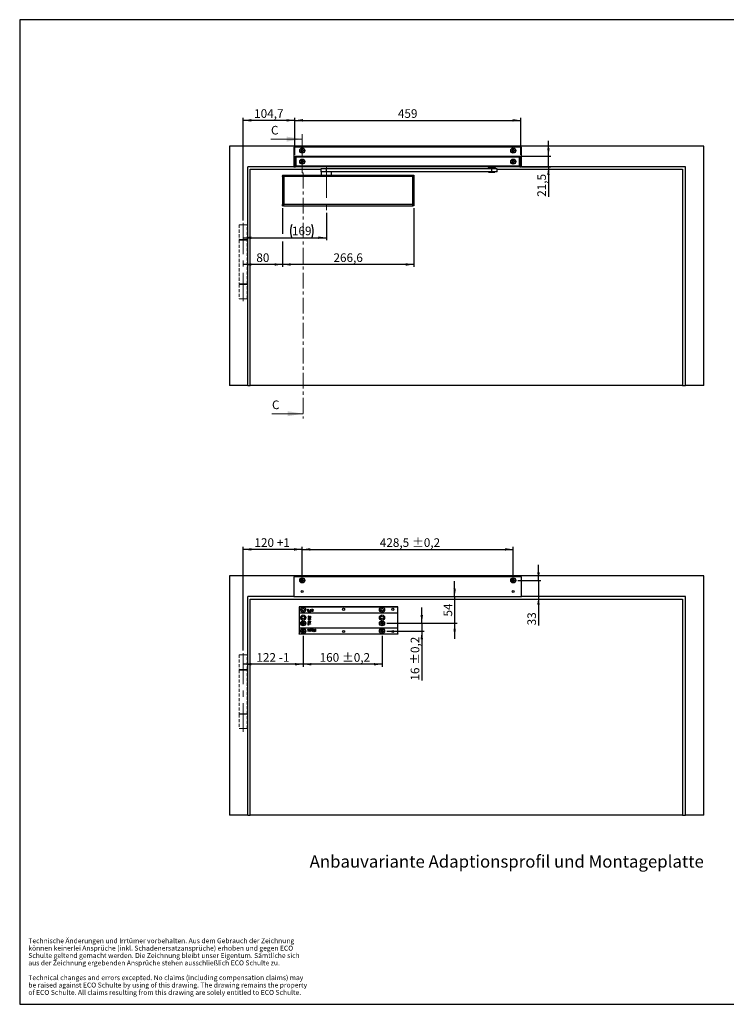
# Model space of a CAD drawing. Units: millimetres. Extents: x 10 to 584, y 10 to 410.
# Drawn here: x 10 to 297, y 10 to 410 of the extents above; entities that cross this region are included whole.
import ezdxf

# ---------------------------------------------------------------- set-up
doc = ezdxf.new("R2010")
doc.units = ezdxf.units.MM
for name, pattern in [('CENTER', [10.16, 6.35, -1.27, 1.27, -1.27]), ('CENTERX2', [20.32, 12.7, -2.54, 2.54, -2.54]), ('HIDDEN', [1.905, 1.27, -0.635])]:
    doc.linetypes.add(name, pattern=pattern)
doc.layers.add('BEMASSUNG', color=7, linetype='Continuous')
doc.layers.add('FORMAT', color=7, linetype='Continuous')
doc.styles.add('SLDTEXTSTYLE0', font='ARIAL.TTF', dxfattribs={"width": 0.948})
doc.styles.add('SLDTEXTSTYLE3', font='ARIALBD.TTF', dxfattribs={"width": 0.948})
doc.dimstyles.new('SLDDIMSTYLE0', dxfattribs={"dimtxt": 3.5, "dimasz": 3.302, "dimexe": 0, "dimexo": 0.0625, "dimgap": 0.875, "dimtad": 1, "dimdec": 1, "dimlfac": 5, "dimrnd": 1e-09, "dimzin": 12, "dimdsep": 46, "dimtxsty": 'SLDTEXTSTYLE0', "dimsah": 1, "dimcen": 0.09, "dimadec": 0, "dimazin": 3, "dimtfac": 1, "dimtdec": 1, "dimtofl": 0, "dimtmove": 0, "dimatfit": 3, "dimfxl": 0, "dimfrac": 2, "dimtolj": 1, "dimtzin": 12, "dimarcsym": 0})
doc.dimstyles.new('SLDDIMSTYLE1', dxfattribs={"dimtxt": 3.5, "dimasz": 3.302, "dimexe": 0, "dimexo": 0.0625, "dimgap": 0.875, "dimtad": 1, "dimdec": 0, "dimlfac": 5, "dimrnd": 1e-09, "dimzin": 12, "dimdsep": 46, "dimtxsty": 'SLDTEXTSTYLE0', "dimsah": 1, "dimcen": 0.09, "dimadec": 0, "dimazin": 3, "dimtfac": 1, "dimtdec": 1, "dimtofl": 0, "dimtmove": 0, "dimatfit": 3, "dimfxl": 0, "dimfrac": 2, "dimtolj": 1, "dimtzin": 12, "dimarcsym": 0})
doc.dimstyles.new('SLDDIMSTYLE2', dxfattribs={"dimtxt": 3.5, "dimasz": 3.302, "dimexe": 0, "dimexo": 0.0625, "dimgap": 0.875, "dimtad": 1, "dimdec": 1, "dimlfac": 5, "dimrnd": 1e-09, "dimzin": 12, "dimdsep": 46, "dimtxsty": 'SLDTEXTSTYLE0', "dimsah": 1, "dimcen": 0.09, "dimadec": 0, "dimazin": 3, "dimtfac": 1, "dimtdec": 1, "dimtmove": 0, "dimatfit": 0, "dimfxl": 0, "dimfrac": 2, "dimtolj": 1, "dimtzin": 12, "dimarcsym": 0})
doc.dimstyles.new('SLDDIMSTYLE3', dxfattribs={"dimtxt": 3.5, "dimasz": 3.302, "dimexe": 0, "dimexo": 0.0625, "dimgap": 0.875, "dimtad": 1, "dimdec": 1, "dimlfac": 5, "dimrnd": 1e-09, "dimzin": 12, "dimdsep": 46, "dimtxsty": 'SLDTEXTSTYLE0', "dimsah": 1, "dimcen": 0.09, "dimadec": 0, "dimazin": 3, "dimtol": 1, "dimtp": 0.2, "dimtm": 0.2, "dimtfac": 1, "dimtdec": 1, "dimtmove": 0, "dimatfit": 0, "dimfxl": 0, "dimfrac": 2, "dimtolj": 1, "dimarcsym": 0})
doc.dimstyles.new('SLDDIMSTYLE4', dxfattribs={"dimtxt": 3.5, "dimasz": 3.302, "dimexe": 0, "dimexo": 0.0625, "dimgap": 0.875, "dimtad": 1, "dimdec": 1, "dimlfac": 5, "dimrnd": 1e-09, "dimzin": 12, "dimdsep": 46, "dimtxsty": 'SLDTEXTSTYLE0', "dimsah": 1, "dimcen": 0.09, "dimadec": 0, "dimazin": 3, "dimtol": 1, "dimtp": 0.2, "dimtm": 0.2, "dimtfac": 1, "dimtdec": 1, "dimtofl": 0, "dimtmove": 0, "dimatfit": 3, "dimfxl": 0, "dimfrac": 2, "dimtolj": 1, "dimarcsym": 0})

# ---------------------------------------------------------------- blocks, each defined once
blk = doc.blocks.new('SW_NOTE_0_9')
at = {"layer": 'FORMAT', "color": 0, "char_height": 2, "attachment_point": 1, "style": 'SLDTEXTSTYLE0'}
for s, insert in [('Technische Änderungen und Irrtümer vorbehalten. Aus dem Gebrauch der Zeichnung ', (0, 2.58)), ('Schulte geltend gemacht werden. Die Zeichnung bleibt unser Eigentum. Sämtliche sich ', (0, -3.42)), ('können keinerlei Ansprüche (inkl. Schadenersatzansprüche) erhoben und gegen ECO ', (0, -0.42)), ('aus der Zeichnung ergebenden Ansprüche stehen ausschließlich ECO Schulte zu. ', (0, -6.42)), ('Technical changes and errors excepted. No claims (including compensation claims) may ', (0, -12.42)), ('be raised against ECO Schulte by using of this drawing. The drawing remains the property ', (0, -15.42)), ('of ECO Schulte. All claims resulting from this drawing are solely entitled to ECO Schulte.', (0, -18.42))]:
    blk.add_mtext(s, dxfattribs=dict(at, insert=insert))
blk = doc.blocks.new('_D')
at = {"layer": 'BEMASSUNG'}
for p, q in [((134.57, 331.59), (134.57, 320.44)), ((100.77, 321.44), (134.57, 321.44))]:
    blk.add_line(p, q, dxfattribs=at)
for centre, start, end in [((125.94, 324.12), 153.4349, 206.5651), ((123.22, 324.12), 333.4349, 26.5651)]:
    blk.add_arc(centre, 6.01, start, end, dxfattribs=at)
for points in [[(100.77, 321.44), (104.07, 320.93), (104.07, 321.94)], [(134.57, 321.44), (131.26, 321.94), (131.26, 320.93)]]:
    blk.add_solid(points, dxfattribs=at)
at = {"layer": 'BEMASSUNG', "insert": (120.57, 325.95), "char_height": 3.5, "attachment_point": 1, "style": 'SLDTEXTSTYLE0'}
blk.add_mtext('169', dxfattribs=at)
blk = doc.blocks.new('_D_1')
at = {"layer": 'FORMAT'}
for p, q in [((100.77, 328.46), (100.77, 370.11)), ((121.71, 369.11), (100.77, 369.11)), ((121.71, 355.09), (121.71, 370.11))]:
    blk.add_line(p, q, dxfattribs=at)
for points in [[(100.77, 369.11), (104.07, 368.6), (104.07, 369.62)], [(121.71, 369.11), (118.4, 369.62), (118.4, 368.6)]]:
    blk.add_solid(points, dxfattribs=at)
at = {"layer": 'FORMAT', "insert": (105.22, 373.62), "char_height": 3.5, "attachment_point": 1, "style": 'SLDTEXTSTYLE0'}
blk.add_mtext('104,7', dxfattribs=at)
blk = doc.blocks.new('_D_2')
at = {"layer": 'FORMAT'}
for p, q in [((121.71, 355.09), (121.71, 370.11)), ((121.71, 369.11), (213.53, 369.11)), ((213.53, 355.09), (213.53, 370.11))]:
    blk.add_line(p, q, dxfattribs=at)
for points in [[(121.71, 369.11), (125.01, 368.6), (125.01, 369.62)], [(213.53, 369.11), (210.22, 369.62), (210.22, 368.6)]]:
    blk.add_solid(points, dxfattribs=at)
at = {"layer": 'FORMAT', "insert": (163.61, 373.62), "char_height": 3.5, "attachment_point": 1, "style": 'SLDTEXTSTYLE0'}
blk.add_mtext('459', dxfattribs=at)
blk = doc.blocks.new('_D_3')
at = {"layer": 'FORMAT'}
for p, q in [((224.76, 354.5), (224.76, 360.85)), ((214.03, 354.5), (225.76, 354.5)), ((224.76, 350.2), (224.76, 354.5)), ((214.03, 350.2), (225.76, 350.2)), ((224.76, 350.2), (224.76, 338.05))]:
    blk.add_line(p, q, dxfattribs=at)
for points in [[(224.76, 354.5), (225.26, 357.8), (224.25, 357.8)], [(224.76, 350.2), (224.25, 346.89), (225.26, 346.89)]]:
    blk.add_solid(points, dxfattribs=at)
at = {"layer": 'FORMAT', "insert": (220.24, 338.05), "char_height": 3.5, "attachment_point": 1, "rotation": 90, "style": 'SLDTEXTSTYLE0'}
blk.add_mtext('21,5', dxfattribs=at)
blk = doc.blocks.new('_D_4')
at = {"layer": 'FORMAT'}
for p, q in [((116.81, 333.37), (116.81, 322.94)), ((116.81, 319.94), (116.81, 309.56)), ((116.81, 310.56), (100.77, 310.56))]:
    blk.add_line(p, q, dxfattribs=at)
for points in [[(100.77, 310.56), (104.07, 310.05), (104.07, 311.07)], [(116.81, 310.56), (113.5, 311.07), (113.5, 310.05)]]:
    blk.add_solid(points, dxfattribs=at)
at = {"layer": 'FORMAT', "insert": (106.11, 315.07), "char_height": 3.5, "attachment_point": 1, "style": 'SLDTEXTSTYLE0'}
blk.add_mtext('80', dxfattribs=at)
blk = doc.blocks.new('_D_5')
at = {"layer": 'FORMAT'}
for p, q in [((116.81, 333.37), (116.81, 322.94)), ((170.13, 333.37), (170.13, 309.56)), ((116.81, 319.94), (116.81, 309.56)), ((170.13, 310.56), (116.81, 310.56))]:
    blk.add_line(p, q, dxfattribs=at)
for points in [[(116.81, 310.56), (120.11, 310.05), (120.11, 311.07)], [(170.13, 310.56), (166.82, 311.07), (166.82, 310.05)]]:
    blk.add_solid(points, dxfattribs=at)
at = {"layer": 'FORMAT', "insert": (137.45, 315.07), "char_height": 3.5, "attachment_point": 1, "style": 'SLDTEXTSTYLE0'}
blk.add_mtext('266,6', dxfattribs=at)
blk = doc.blocks.new('_D_6')
at = {"layer": 'FORMAT'}
for p, q in [((186.67, 175.61), (186.67, 181.96)), ((186.67, 175.61), (186.67, 164.81)), ((159.09, 164.81), (187.67, 164.81)), ((186.67, 164.81), (186.67, 158.46))]:
    blk.add_line(p, q, dxfattribs=at)
for points in [[(186.67, 175.61), (187.18, 178.91), (186.17, 178.91)], [(186.67, 164.81), (186.17, 161.5), (187.18, 161.5)]]:
    blk.add_solid(points, dxfattribs=at)
at = {"layer": 'FORMAT', "insert": (182.16, 167.53), "char_height": 3.5, "attachment_point": 1, "rotation": 90, "style": 'SLDTEXTSTYLE0'}
blk.add_mtext('54', dxfattribs=at)
blk = doc.blocks.new('_D_7')
at = {"layer": 'FORMAT'}
for p, q in [((173.32, 164.81), (173.32, 171.16)), ((159.09, 164.81), (174.32, 164.81)), ((173.32, 164.81), (173.32, 161.61)), ((159.09, 161.61), (174.32, 161.61)), ((173.32, 161.61), (173.32, 141.52))]:
    blk.add_line(p, q, dxfattribs=at)
for points in [[(173.32, 164.81), (173.83, 168.11), (172.81, 168.11)], [(173.32, 161.61), (172.81, 158.3), (173.83, 158.3)]]:
    blk.add_solid(points, dxfattribs=at)
at = {"layer": 'FORMAT', "char_height": 3.5, "attachment_point": 1, "rotation": 90, "style": 'SLDTEXTSTYLE0'}
for s, insert in [(' ±0,2', (168.81, 146.87)), ('16', (168.81, 141.52))]:
    blk.add_mtext(s, dxfattribs=dict(at, insert=insert))
blk = doc.blocks.new('_D_8')
at = {"layer": 'FORMAT'}
for p, q in [((125.17, 159.69), (125.17, 147.16)), ((157.17, 159.69), (157.17, 147.16)), ((157.17, 148.16), (125.17, 148.16))]:
    blk.add_line(p, q, dxfattribs=at)
for points in [[(125.17, 148.16), (128.47, 147.65), (128.47, 148.66)], [(157.17, 148.16), (153.86, 148.66), (153.86, 147.65)]]:
    blk.add_solid(points, dxfattribs=at)
at = {"layer": 'FORMAT', "char_height": 3.5, "attachment_point": 1, "style": 'SLDTEXTSTYLE0'}
for s, insert in [('160', (131.82, 152.67)), (' ±0,2', (139.85, 152.67))]:
    blk.add_mtext(s, dxfattribs=dict(at, insert=insert))
blk = doc.blocks.new('_D_9')
at = {"layer": 'FORMAT'}
for p, q in [((125.17, 159.69), (125.17, 147.16)), ((125.17, 148.16), (100.77, 148.16))]:
    blk.add_line(p, q, dxfattribs=at)
for points in [[(100.77, 148.16), (104.07, 147.65), (104.07, 148.66)], [(125.17, 148.16), (121.86, 148.66), (121.86, 147.65)]]:
    blk.add_solid(points, dxfattribs=at)
at = {"layer": 'FORMAT', "char_height": 3.5, "attachment_point": 1, "style": 'SLDTEXTSTYLE0'}
for s, insert in [('122', (106.15, 152.67)), (' -1', (114.17, 152.67))]:
    blk.add_mtext(s, dxfattribs=dict(at, insert=insert))
blk = doc.blocks.new('_D_10')
at = {"layer": 'FORMAT'}
for p, q in [((220.72, 182.21), (220.72, 188.56)), ((212.39, 182.21), (221.72, 182.21)), ((220.72, 182.21), (220.72, 175.61)), ((220.72, 175.61), (220.72, 163.95))]:
    blk.add_line(p, q, dxfattribs=at)
for points in [[(220.72, 182.21), (221.23, 185.51), (220.21, 185.51)], [(220.72, 175.61), (220.21, 172.3), (221.23, 172.3)]]:
    blk.add_solid(points, dxfattribs=at)
at = {"layer": 'FORMAT', "insert": (216.21, 163.95), "char_height": 3.5, "attachment_point": 1, "rotation": 90, "style": 'SLDTEXTSTYLE0'}
blk.add_mtext('33', dxfattribs=at)
blk = doc.blocks.new('_D_11')
at = {"layer": 'FORMAT'}
for p, q in [((100.77, 153.7), (100.77, 195.82)), ((124.77, 194.82), (100.77, 194.82)), ((124.77, 184.13), (124.77, 195.82))]:
    blk.add_line(p, q, dxfattribs=at)
for points in [[(100.77, 194.82), (104.07, 194.31), (104.07, 195.32)], [(124.77, 194.82), (121.46, 195.32), (121.46, 194.31)]]:
    blk.add_solid(points, dxfattribs=at)
at = {"layer": 'FORMAT', "char_height": 3.5, "attachment_point": 1, "style": 'SLDTEXTSTYLE0'}
for s, insert in [('120', (105.35, 199.33)), (' +1', (113.37, 199.33))]:
    blk.add_mtext(s, dxfattribs=dict(at, insert=insert))
blk = doc.blocks.new('_D_12')
at = {"layer": 'FORMAT'}
for p, q in [((124.77, 184.13), (124.77, 195.81)), ((124.77, 194.81), (210.47, 194.81)), ((210.47, 184.13), (210.47, 195.81))]:
    blk.add_line(p, q, dxfattribs=at)
for points in [[(124.77, 194.81), (128.07, 194.3), (128.07, 195.31)], [(210.47, 194.81), (207.16, 195.31), (207.16, 194.3)]]:
    blk.add_solid(points, dxfattribs=at)
at = {"layer": 'FORMAT', "char_height": 3.5, "attachment_point": 1, "style": 'SLDTEXTSTYLE0'}
for s, insert in [('428,5', (156.27, 199.32)), (' ±0,2', (168.3, 199.32))]:
    blk.add_mtext(s, dxfattribs=dict(at, insert=insert))
blk = doc.blocks.new('SW_CENTERMARKSYMBOL_0')
at = {"layer": 'FORMAT', "color": 0}
for p, q in [((-0.5, 0), (-0.92, 0)), ((0, 0), (-0.5, 0)), ((0, 0.5), (0, 0.92)), ((0, 0), (0, 0.5)), ((0, 0), (0, -0.5)), ((0, 0), (0.5, 0)), ((0.5, 0), (0.92, 0)), ((0, -0.5), (0, -0.92))]:
    blk.add_line(p, q, dxfattribs=at)
blk = doc.blocks.new('SW_CENTERMARKSYMBOL_1')
at = {"layer": 'FORMAT', "color": 0}
for p, q in [((-0.5, 0), (-0.92, 0)), ((0, 0), (-0.5, 0)), ((0, 0.5), (0, 0.92)), ((0, 0), (0, 0.5)), ((0, 0), (0, -0.5)), ((0, 0), (0.5, 0)), ((0.5, 0), (0.92, 0)), ((0, -0.5), (0, -0.92))]:
    blk.add_line(p, q, dxfattribs=at)
blk = doc.blocks.new('SW_CENTERMARKSYMBOL_2')
at = {"layer": 'FORMAT', "color": 0}
for p, q in [((-0.5, 0), (-0.92, 0)), ((0, 0), (-0.5, 0)), ((0, 0.5), (0, 0.92)), ((0, 0), (0, 0.5)), ((0, 0), (0, -0.5)), ((0, 0), (0.5, 0)), ((0.5, 0), (0.92, 0)), ((0, -0.5), (0, -0.92))]:
    blk.add_line(p, q, dxfattribs=at)
blk = doc.blocks.new('SW_CENTERMARKSYMBOL_3')
at = {"layer": 'FORMAT', "color": 0}
for p, q in [((-0.5, 0), (-0.92, 0)), ((0, 0), (-0.5, 0)), ((0, 0.5), (0, 0.92)), ((0, 0), (0, 0.5)), ((0, 0), (0, -0.5)), ((0, 0), (0.5, 0)), ((0.5, 0), (0.92, 0)), ((0, -0.5), (0, -0.92))]:
    blk.add_line(p, q, dxfattribs=at)
blk = doc.blocks.new('SW_CENTERMARKSYMBOL_4')
at = {"layer": 'FORMAT', "color": 0}
for p, q in [((-0.5, 0), (-0.92, 0)), ((0, 0), (-0.5, 0)), ((0, 0.5), (0, 0.92)), ((0, 0), (0, 0.5)), ((0, 0), (0, -0.5)), ((0, 0), (0.5, 0)), ((0.5, 0), (0.92, 0)), ((0, -0.5), (0, -0.92))]:
    blk.add_line(p, q, dxfattribs=at)
blk = doc.blocks.new('SW_CENTERMARKSYMBOL_5')
at = {"layer": 'FORMAT', "color": 0}
for p, q in [((-0.5, 0), (-0.92, 0)), ((0, 0), (-0.5, 0)), ((0, 0.5), (0, 0.92)), ((0, 0), (0, 0.5)), ((0, 0), (0, -0.5)), ((0, 0), (0.5, 0)), ((0.5, 0), (0.92, 0)), ((0, -0.5), (0, -0.92))]:
    blk.add_line(p, q, dxfattribs=at)

msp = doc.modelspace()

# ---------------------------------------------------------------- linework, layer by layer
at = {"color": 7, "linetype": 'Continuous', "lineweight": 18}
for p, q in [((112.066, 361.493), (124.766, 361.493)), ((112.466, 249.932), (125.166, 249.932))]:
    msp.add_line(p, q, dxfattribs=at)
at = {"color": 7, "linetype": 'CENTER', "lineweight": 18}
for p, q in [((124.766, 363.493), (124.766, 347.827)), ((124.766, 347.827), (125.166, 347.827)), ((125.166, 347.827), (125.166, 247.932))]:
    msp.add_line(p, q, dxfattribs=at)
at = {"color": 7, "linetype": 'Continuous'}
for p, q in [((95.266, 358.646), (95.266, 261.446)), ((287.866, 358.646), (95.266, 358.646)), ((121.406, 358.246), (121.406, 350.246)), ((213.806, 358.246), (121.406, 358.246)), ((213.806, 350.246), (213.806, 358.246)), ((287.866, 261.446), (287.866, 358.646)), ((122.106, 354.086), (121.706, 354.086)), ((121.706, 350.606), (121.706, 354.086)), ((122.106, 354.086), (122.106, 354.486)), ((122.106, 354.486), (122.206, 354.486)), ((122.206, 354.086), (122.106, 354.086)), ((122.106, 354.086), (122.106, 350.606)), ((122.206, 354.496), (213.026, 354.496)), ((122.206, 354.096), (122.206, 354.496)), ((122.206, 350.596), (122.206, 354.096)), ((213.026, 354.096), (122.206, 354.096)), ((213.026, 354.496), (213.026, 354.096)), ((213.026, 354.486), (213.126, 354.486)), ((213.026, 350.596), (213.026, 354.096)), ((213.126, 354.086), (213.026, 354.086)), ((213.126, 354.486), (213.126, 354.086)), ((213.526, 354.086), (213.126, 354.086)), ((213.126, 350.606), (213.126, 354.086)), ((213.526, 354.086), (213.526, 350.606)), ((121.406, 350.246), (102.666, 350.246)), ((102.666, 261.446), (102.666, 350.246)), ((103.666, 261.446), (103.666, 349.246)), ((103.666, 349.246), (132.366, 349.246)), ((121.406, 350.246), (121.931, 350.246)), ((121.706, 350.606), (122.106, 350.606)), ((122.106, 350.206), (122.106, 350.606)), ((122.106, 350.606), (122.206, 350.606)), ((122.206, 350.206), (122.106, 350.206)), ((122.206, 350.596), (213.026, 350.596)), ((122.206, 350.196), (122.206, 350.596)), ((213.026, 350.196), (122.206, 350.196)), ((132.366, 349.436), (132.366, 348.236)), ((134.603, 349.436), (132.366, 349.436)), ((134.603, 348.236), (132.366, 348.236)), ((132.466, 348.17), (132.466, 346.846)), ((136.666, 348.17), (132.466, 348.17)), ((134.603, 348.236), (134.603, 349.436)), ((201.793, 349.436), (134.603, 349.436)), ((201.793, 348.236), (134.603, 348.236)), ((136.666, 346.846), (136.666, 348.17)), ((200.316, 350.196), (200.316, 349.936)), ((203.196, 349.936), (200.316, 349.936)), ((200.456, 348.236), (200.456, 348.116)), ((202.976, 348.036), (200.536, 348.036)), ((200.756, 349.536), (200.756, 349.436)), ((201.773, 349.536), (200.756, 349.536)), ((201.281, 349.876), (200.806, 349.876)), ((200.956, 349.876), (200.956, 349.845)), ((200.956, 349.845), (201.076, 349.776)), ((201.769, 349.845), (200.956, 349.845)), ((201.076, 349.776), (201.076, 349.536)), ((201.767, 349.776), (201.076, 349.776)), ((202.706, 349.876), (201.281, 349.876)), ((202.436, 349.776), (201.767, 349.776)), ((202.556, 349.845), (201.769, 349.845)), ((202.756, 349.536), (201.773, 349.536)), ((201.793, 348.236), (201.793, 349.436)), ((203.956, 349.436), (201.793, 349.436)), ((203.956, 348.236), (201.793, 348.236)), ((202.436, 349.776), (202.556, 349.845)), ((202.436, 349.536), (202.436, 349.776)), ((202.556, 349.845), (202.556, 349.876)), ((202.756, 349.436), (202.756, 349.536)), ((203.056, 348.116), (203.056, 348.236)), ((203.196, 349.936), (203.196, 350.196)), ((203.956, 348.236), (203.956, 349.436)), ((203.956, 349.246), (279.266, 349.246)), ((213.026, 350.606), (213.126, 350.606)), ((213.026, 350.596), (213.026, 350.196)), ((213.126, 350.206), (213.026, 350.206)), ((213.126, 350.606), (213.526, 350.606)), ((213.126, 350.606), (213.126, 350.206)), ((213.3, 350.246), (213.806, 350.246)), ((280.466, 350.246), (213.806, 350.246)), ((279.266, 349.246), (279.266, 261.446)), ((280.466, 261.446), (280.466, 350.246)), ((116.806, 346.846), (116.806, 346.616)), ((116.806, 346.846), (116.824, 346.846)), ((116.806, 346.246), (116.806, 346.616)), ((117.206, 346.246), (116.806, 346.246)), ((116.824, 346.846), (117.206, 346.846)), ((116.866, 335.066), (116.866, 346.246)), ((117.206, 346.846), (117.206, 346.246)), ((117.206, 346.846), (169.726, 346.846)), ((169.726, 346.246), (117.206, 346.246)), ((117.226, 346.246), (117.226, 335.066)), ((169.706, 335.066), (169.706, 346.246)), ((169.726, 346.246), (169.726, 346.846)), ((169.726, 346.846), (170.107, 346.846)), ((170.126, 346.246), (169.726, 346.246)), ((170.066, 346.246), (170.066, 335.066)), ((170.107, 346.846), (170.126, 346.846)), ((170.126, 346.846), (170.126, 346.616)), ((170.126, 346.616), (170.126, 346.246)), ((116.806, 334.596), (116.806, 334.966)), ((116.806, 334.966), (117.206, 334.966)), ((116.806, 334.366), (116.806, 334.596)), ((116.806, 334.366), (116.824, 334.366)), ((117.206, 334.366), (116.824, 334.366)), ((117.226, 335.066), (116.866, 335.066)), ((117.066, 335.066), (117.066, 334.966)), ((117.206, 334.966), (117.206, 334.366)), ((169.726, 334.966), (117.206, 334.966)), ((117.206, 334.366), (169.726, 334.366)), ((117.226, 335.066), (169.706, 335.066)), ((170.066, 335.066), (169.706, 335.066)), ((169.726, 334.366), (169.726, 334.966)), ((169.726, 334.966), (170.126, 334.966)), ((170.107, 334.366), (169.726, 334.366)), ((169.866, 334.966), (169.866, 335.066)), ((170.107, 334.366), (170.126, 334.366)), ((170.126, 334.966), (170.126, 334.596)), ((170.126, 334.366), (170.126, 334.596)), ((102.666, 261.446), (95.266, 261.446)), ((102.666, 261.446), (103.666, 261.446)), ((279.266, 261.446), (103.666, 261.446)), ((279.266, 261.446), (280.466, 261.446)), ((287.866, 261.446), (280.466, 261.446)), ((95.266, 184.006), (95.266, 86.806)), ((287.866, 184.006), (95.266, 184.006)), ((287.866, 86.806), (287.866, 184.006)), ((121.406, 183.606), (121.406, 175.606)), ((213.806, 183.606), (121.406, 183.606)), ((213.806, 175.606), (213.806, 183.606)), ((121.406, 175.606), (102.666, 175.606)), ((102.666, 86.806), (102.666, 175.606)), ((103.666, 86.806), (103.666, 174.606)), ((103.666, 174.606), (279.266, 174.606)), ((121.406, 175.606), (213.806, 175.606)), ((280.466, 175.606), (213.806, 175.606)), ((279.266, 174.606), (279.266, 86.806)), ((280.466, 86.806), (280.466, 175.606)), ((123.566, 171.426), (123.566, 171.526)), ((123.566, 171.526), (163.566, 171.526)), ((123.566, 171.426), (123.566, 168.966)), ((163.566, 171.426), (123.566, 171.426)), ((163.566, 168.966), (123.566, 168.966)), ((123.566, 168.966), (123.566, 162.966)), ((127.066, 170.526), (127.207, 170.526)), ((127.066, 169.526), (127.066, 170.526)), ((127.681, 169.526), (127.066, 169.526)), ((127.207, 170.526), (127.207, 169.642)), ((127.207, 169.642), (127.681, 169.642)), ((127.681, 169.642), (127.681, 169.526)), ((127.899, 169.975), (128.309, 169.975)), ((128.437, 169.86), (127.899, 169.86)), ((128.308, 169.744), (128.433, 169.731)), ((128.506, 170.257), (128.609, 170.257)), ((128.506, 170.142), (128.506, 170.257)), ((128.609, 170.142), (128.506, 170.142)), ((128.609, 170.257), (128.609, 170.331)), ((128.609, 169.526), (128.609, 170.142)), ((128.737, 169.526), (128.609, 169.526)), ((128.737, 170.319), (128.737, 170.257)), ((128.737, 170.257), (128.865, 170.257)), ((128.865, 170.142), (128.737, 170.142)), ((128.737, 170.142), (128.737, 169.526)), ((128.865, 170.257), (128.865, 170.142)), ((128.899, 170.257), (128.989, 170.257)), ((128.899, 170.142), (128.899, 170.257)), ((128.989, 170.142), (128.899, 170.142)), ((128.929, 170.527), (128.91, 170.417)), ((128.989, 170.435), (129.117, 170.508)), ((128.989, 170.257), (128.989, 170.435)), ((128.989, 169.732), (128.989, 170.142)), ((129.117, 170.508), (129.117, 170.257)), ((129.117, 170.257), (129.232, 170.257)), ((129.117, 170.142), (129.117, 169.727)), ((129.232, 170.142), (129.117, 170.142)), ((129.232, 170.257), (129.232, 170.142)), ((129.232, 169.632), (129.245, 169.525)), ((163.566, 171.526), (163.566, 171.426)), ((163.566, 168.966), (163.566, 171.426)), ((163.566, 162.966), (163.566, 168.966)), ((127.166, 164.858), (127.281, 164.858)), ((127.166, 164.076), (127.166, 164.858)), ((127.281, 164.076), (127.166, 164.076)), ((127.281, 164.858), (127.281, 164.537)), ((127.281, 164.537), (128.166, 164.537)), ((127.281, 164.396), (127.281, 164.076)), ((128.166, 164.396), (127.281, 164.396)), ((127.422, 166.883), (127.435, 166.755)), ((127.46, 167.14), (127.448, 167.012)), ((127.448, 165.704), (127.448, 165.563)), ((127.819, 164.948), (127.819, 165.089)), ((128.037, 167.653), (128.166, 167.653)), ((128.037, 167.164), (128.037, 167.653)), ((128.166, 167.653), (128.166, 166.999)), ((128.166, 164.537), (128.166, 164.396)), ((123.566, 162.966), (123.566, 160.506)), ((123.566, 162.966), (163.566, 162.966)), ((123.566, 160.506), (163.566, 160.506)), ((123.566, 160.406), (123.566, 160.506)), ((163.566, 160.406), (123.566, 160.406)), ((126.991, 162.301), (126.978, 162.408)), ((126.991, 161.791), (127.107, 161.791)), ((126.991, 161.676), (126.991, 161.791)), ((127.107, 161.676), (126.991, 161.676)), ((127.107, 161.791), (127.107, 162.206)), ((127.107, 161.425), (127.107, 161.676)), ((127.235, 161.498), (127.107, 161.425)), ((127.235, 162.201), (127.235, 161.791)), ((127.235, 161.791), (127.325, 161.791)), ((127.235, 161.676), (127.235, 161.498)), ((127.325, 161.676), (127.235, 161.676)), ((127.325, 161.791), (127.325, 161.676)), ((127.44, 162.406), (127.568, 162.406)), ((127.44, 161.946), (127.44, 162.406)), ((127.568, 162.406), (127.568, 161.952)), ((127.901, 162.406), (128.03, 162.406)), ((127.901, 162.014), (127.901, 162.406)), ((127.901, 161.406), (127.901, 161.772)), ((128.03, 161.406), (127.901, 161.406)), ((128.03, 162.406), (128.03, 161.406)), ((128.217, 161.676), (128.217, 162.298)), ((128.345, 161.676), (128.217, 161.676)), ((128.345, 161.765), (128.345, 161.676)), ((128.833, 162.458), (128.704, 162.47)), ((128.978, 162.406), (129.107, 162.406)), ((128.978, 161.676), (128.978, 162.406)), ((129.107, 161.676), (128.978, 161.676)), ((128.978, 161.535), (129.107, 161.535)), ((128.978, 161.406), (128.978, 161.535)), ((129.107, 161.406), (128.978, 161.406)), ((129.107, 162.406), (129.107, 161.676)), ((129.107, 161.535), (129.107, 161.406)), ((129.23, 162.406), (129.391, 162.406)), ((129.394, 162.13), (129.23, 162.406)), ((129.391, 162.406), (129.516, 162.195)), ((129.642, 161.522), (129.94, 161.522)), ((130.081, 161.406), (129.647, 161.406)), ((129.94, 161.842), (129.672, 161.842)), ((129.795, 161.958), (129.94, 161.958)), ((129.94, 162.406), (130.081, 162.406)), ((129.94, 161.958), (129.94, 162.406)), ((129.94, 161.522), (129.94, 161.842)), ((130.081, 162.406), (130.081, 161.406)), ((163.566, 160.506), (163.566, 162.966)), ((163.566, 160.506), (163.566, 160.406)), ((102.666, 86.806), (95.266, 86.806)), ((102.666, 86.806), (103.666, 86.806)), ((279.266, 86.806), (103.666, 86.806)), ((279.266, 86.806), (280.466, 86.806)), ((287.866, 86.806), (280.466, 86.806))]:
    msp.add_line(p, q, dxfattribs=at)
at = {"color": 1, "linetype": 'Continuous'}
msp.add_line((200.456, 348.116), (203.056, 348.116), dxfattribs=at)
at = {"color": 7, "linetype": 'HIDDEN', "lineweight": 18}
for p, q in [((102.366, 326.646), (99.166, 326.646)), ((99.166, 326.646), (99.166, 320.646)), ((101.266, 326.646), (100.266, 326.646)), ((102.366, 320.646), (102.366, 326.646)), ((99.166, 320.646), (102.366, 320.646)), ((102.366, 320.446), (99.166, 320.446)), ((99.166, 320.446), (99.166, 302.646)), ((101.266, 320.646), (100.266, 320.646)), ((101.266, 320.446), (100.266, 320.446)), ((102.366, 302.646), (102.366, 320.446)), ((99.166, 302.646), (102.366, 302.646)), ((102.366, 302.446), (99.166, 302.446)), ((99.166, 302.446), (99.166, 296.646)), ((101.266, 302.646), (100.266, 302.646)), ((101.266, 302.446), (100.266, 302.446)), ((102.366, 296.646), (102.366, 302.446)), ((102.366, 296.646), (99.166, 296.646)), ((101.266, 296.646), (100.266, 296.646)), ((102.366, 152.006), (99.166, 152.006)), ((99.166, 152.006), (99.166, 146.006)), ((101.266, 152.006), (100.266, 152.006)), ((102.366, 146.006), (102.366, 152.006)), ((99.166, 146.006), (102.366, 146.006)), ((102.366, 145.806), (99.166, 145.806)), ((99.166, 145.806), (99.166, 128.006)), ((101.266, 146.006), (100.266, 146.006)), ((101.266, 145.806), (100.266, 145.806)), ((102.366, 128.006), (102.366, 145.806)), ((99.166, 128.006), (102.366, 128.006)), ((101.266, 128.006), (100.266, 128.006)), ((102.366, 127.806), (99.166, 127.806)), ((99.166, 127.806), (99.166, 122.006)), ((101.266, 127.806), (100.266, 127.806)), ((102.366, 122.006), (102.366, 127.806)), ((102.366, 122.006), (99.166, 122.006)), ((101.266, 122.006), (100.266, 122.006))]:
    msp.add_line(p, q, dxfattribs=at)
at = {"color": 7, "linetype": 'Continuous', "flags": 128}
for points in [[(141.421, 335.066), (141.566, 335.056), (141.71, 335.066)], [(161.421, 335.066), (161.566, 335.056), (161.71, 335.066)], [(128.262, 170.093), (128.182, 170.144), (128.108, 170.155)], [(128.309, 169.975), (128.293, 170.046), (128.262, 170.093)], [(128.437, 169.893), (128.437, 169.874), (128.437, 169.86)], [(128.609, 170.331), (128.612, 170.391), (128.623, 170.436)], [(128.839, 170.424), (128.791, 170.418), (128.752, 170.392), (128.74, 170.356), (128.737, 170.319)], [(128.815, 170.539), (128.879, 170.535), (128.929, 170.527)], [(128.91, 170.417), (128.87, 170.422), (128.839, 170.424)], [(129.155, 169.514), (129.095, 169.519), (129.04, 169.544), (129.003, 169.59), (128.989, 169.732)], [(129.117, 169.727), (129.124, 169.659), (129.134, 169.644), (129.148, 169.635), (129.182, 169.629)], [(129.245, 169.525), (129.195, 169.516), (129.155, 169.514)], [(129.182, 169.629), (129.21, 169.63), (129.232, 169.632)], [(127.427, 164.986), (127.336, 165.003), (127.257, 165.05), (127.201, 165.123), (127.153, 165.333)], [(127.279, 166.339), (127.186, 166.47), (127.166, 166.595)], [(127.448, 165.563), (127.361, 165.538), (127.297, 165.476), (127.268, 165.339)], [(127.268, 165.339), (127.298, 165.198), (127.348, 165.146), (127.381, 165.132), (127.417, 165.127)], [(127.697, 166.23), (127.453, 166.256), (127.279, 166.339)], [(127.332, 166.709), (127.291, 166.645), (127.281, 166.586)], [(127.281, 166.586), (127.29, 166.523), (127.311, 166.477)], [(127.435, 166.755), (127.374, 166.736), (127.332, 166.709)], [(127.417, 165.127), (127.471, 165.138), (127.506, 165.163)], [(127.644, 166.358), (127.539, 166.478), (127.512, 166.601)], [(128.178, 166.58), (128.157, 166.457), (128.091, 166.351), (127.988, 166.279), (127.697, 166.23)], [(128.077, 167.012), (127.901, 167.121), (127.792, 167.243)], [(127.882, 165.73), (128.021, 165.691), (128.123, 165.587), (128.178, 165.366)], [(128.166, 166.999), (128.115, 167.002), (128.077, 167.012)], [(126.978, 162.408), (127.029, 162.417), (127.069, 162.419)], [(127.041, 162.304), (127.013, 162.303), (126.991, 162.301)], [(127.107, 162.206), (127.1, 162.274), (127.09, 162.288), (127.075, 162.298), (127.041, 162.304)], [(127.069, 162.419), (127.129, 162.413), (127.184, 162.389), (127.221, 162.342), (127.235, 162.201)], [(127.901, 161.772), (127.794, 161.684), (127.687, 161.663)], [(127.716, 161.778), (127.808, 161.802), (127.875, 161.868), (127.901, 162.014)], [(128.354, 162.457), (128.346, 162.379), (128.345, 162.317)], [(128.345, 162.317), (128.445, 162.389), (128.541, 162.406)], [(128.532, 162.291), (128.466, 162.279), (128.411, 162.242), (128.373, 162.188), (128.345, 162.034)], [(128.547, 161.663), (128.421, 161.696), (128.345, 161.765)], [(128.717, 162.03), (128.708, 162.13), (128.669, 162.223), (128.608, 162.274), (128.532, 162.291)], [(128.533, 161.778), (128.597, 161.791), (128.65, 161.828), (128.688, 161.88), (128.717, 162.03)], [(128.541, 162.406), (128.685, 162.371), (128.788, 162.264), (128.845, 162.039)], [(128.664, 162.543), (128.598, 162.568), (128.543, 162.573)], [(128.545, 162.688), (128.661, 162.674), (128.766, 162.623), (128.819, 162.548), (128.833, 162.458)], [(128.704, 162.47), (128.689, 162.515), (128.664, 162.543)], [(129.312, 161.676), (129.335, 161.79), (129.407, 161.881), (129.577, 161.945)], [(129.499, 161.994), (129.435, 162.067), (129.394, 162.13)], [(129.672, 161.842), (129.585, 161.836), (129.505, 161.802), (129.466, 161.746), (129.453, 161.679)], [(129.453, 161.679), (129.47, 161.603), (129.523, 161.547), (129.642, 161.522)], [(129.577, 161.945), (129.532, 161.97), (129.499, 161.994)], [(129.726, 161.962), (129.765, 161.958), (129.795, 161.958)]]:
    msp.add_lwpolyline(points, dxfattribs=at)
at = {"color": 7, "linetype": 'Continuous'}
for centre, radius in [((124.766, 356.846), 1.04), ((124.766, 356.846), 0.93), ((210.466, 356.846), 1.04), ((210.466, 356.846), 0.93), ((124.766, 352.346), 1.04), ((124.766, 352.346), 0.93), ((210.466, 352.346), 1.04), ((210.466, 352.346), 0.93), ((124.766, 182.206), 1.04), ((124.766, 182.206), 0.93), ((210.466, 182.206), 1.04), ((210.466, 182.206), 0.93), ((124.766, 177.706), 0.42), ((210.466, 177.706), 0.42), ((125.166, 170.326), 1.05), ((125.166, 167.126), 1.05), ((125.166, 170.326), 0.55), ((141.566, 170.466), 0.42), ((157.166, 170.326), 1.05), ((157.166, 167.126), 1.05), ((157.166, 170.326), 0.55), ((161.566, 170.466), 0.42), ((125.166, 164.806), 1.05), ((125.166, 164.806), 0.93), ((125.166, 167.126), 0.55), ((157.166, 164.806), 1.05), ((157.166, 164.806), 0.93), ((157.166, 167.126), 0.55), ((125.166, 161.606), 1.05), ((125.166, 161.606), 0.93), ((141.566, 161.466), 0.42), ((157.166, 161.606), 1.05), ((157.166, 161.606), 0.93), ((161.566, 161.466), 0.42)]:
    msp.add_circle(centre, radius, dxfattribs=at)
for centre, radius, start, end in [((124.445, 357.031), 0.0796, 73.49908, 226.50092), ((124.445, 356.661), 0.0796, 133.49908, 286.50092), ((124.269, 356.846), 0.176, 313.49908, 46.50092), ((124.517, 357.276), 0.176, 253.49908, 346.50092), ((124.517, 356.416), 0.176, 13.49908, 106.50092), ((124.766, 357.217), 0.0796, 13.49908, 166.50092), ((124.766, 356.476), 0.0796, 193.49908, 346.50092), ((125.014, 357.276), 0.176, 193.49908, 286.50092), ((125.014, 356.416), 0.176, 73.49908, 166.50092), ((125.086, 357.031), 0.0796, 313.49908, 106.50092), ((125.086, 356.661), 0.0796, 253.49908, 46.50092), ((125.262, 356.846), 0.176, 133.49908, 226.50092), ((210.145, 357.031), 0.0796, 73.49908, 226.50092), ((210.145, 356.661), 0.0796, 133.49908, 286.50092), ((209.969, 356.846), 0.176, 313.49908, 46.50092), ((210.217, 357.276), 0.176, 253.49908, 346.50092), ((210.217, 356.416), 0.176, 13.49908, 106.50092), ((210.466, 357.217), 0.0796, 13.49908, 166.50092), ((210.466, 356.476), 0.0796, 193.49908, 346.50092), ((210.714, 357.276), 0.176, 193.49908, 286.50092), ((210.714, 356.416), 0.176, 73.49908, 166.50092), ((210.786, 357.031), 0.0796, 313.49908, 106.50092), ((210.786, 356.661), 0.0796, 253.49908, 46.50092), ((210.962, 356.846), 0.176, 133.49908, 226.50092), ((122.106, 354.086), 0.4, 90, 180), ((124.445, 352.531), 0.0796, 73.49908, 226.50092), ((124.445, 352.161), 0.0796, 133.49908, 286.50092), ((124.269, 352.346), 0.176, 313.49908, 46.50092), ((124.517, 352.776), 0.176, 253.49908, 346.50092), ((124.517, 351.916), 0.176, 13.49908, 106.50092), ((124.766, 352.717), 0.0796, 13.49908, 166.50092), ((125.014, 352.776), 0.176, 193.49908, 286.50092), ((125.014, 351.916), 0.176, 73.49908, 166.50092), ((125.086, 352.531), 0.0796, 313.49908, 106.50092), ((125.086, 352.161), 0.0796, 253.49908, 46.50092), ((125.262, 352.346), 0.176, 133.49908, 226.50092), ((210.145, 352.531), 0.0796, 73.49908, 226.50092), ((210.145, 352.161), 0.0796, 133.49908, 286.50092), ((209.969, 352.346), 0.176, 313.49908, 46.50092), ((210.217, 352.776), 0.176, 253.49908, 346.50092), ((210.217, 351.916), 0.176, 13.49908, 106.50092), ((210.466, 352.717), 0.0796, 13.49908, 166.50092), ((210.714, 352.776), 0.176, 193.49908, 286.50092), ((210.714, 351.916), 0.176, 73.49908, 166.50092), ((210.786, 352.531), 0.0796, 313.49908, 106.50092), ((210.786, 352.161), 0.0796, 253.49908, 46.50092), ((210.962, 352.346), 0.176, 133.49908, 226.50092), ((213.126, 354.086), 0.4, 0, 90), ((122.106, 350.606), 0.4, 180, 270), ((124.766, 351.976), 0.0796, 193.49908, 346.50092), ((132.666, 348.176), 0.2, 162.5424, 181.85747), ((136.466, 348.176), 0.2, 358.14253, 17.4576), ((200.536, 348.116), 0.08, 180, 270), ((200.806, 349.936), 0.06, 180, 270), ((202.706, 349.936), 0.06, 270, 0), ((202.976, 348.116), 0.08, 270, 0), ((210.466, 351.976), 0.0796, 193.49908, 346.50092), ((213.126, 350.606), 0.4, 270, 0), ((107.147, 347.506), 9.7, 354.73489, 356.0966), ((232.257, 351.714), 62.34, 184.47832, 184.69019), ((54.674, 329.499), 62.34, 4.47832, 4.69019), ((179.784, 333.706), 9.7, 174.73489, 176.0966), ((124.445, 182.392), 0.0796, 73.49908, 226.50092), ((124.445, 182.021), 0.0796, 133.49908, 286.50092), ((124.269, 182.206), 0.176, 313.49908, 46.50092), ((124.517, 182.636), 0.176, 253.49908, 346.50092), ((124.517, 181.776), 0.176, 13.49908, 106.50092), ((124.766, 182.577), 0.0796, 13.49908, 166.50092), ((124.766, 181.836), 0.0796, 193.49908, 346.50092), ((125.014, 182.636), 0.176, 193.49908, 286.50092), ((125.014, 181.776), 0.176, 73.49908, 166.50092), ((125.086, 182.392), 0.0796, 313.49908, 106.50092), ((125.086, 182.021), 0.0796, 253.49908, 46.50092), ((125.262, 182.206), 0.176, 133.49908, 226.50092), ((210.145, 182.392), 0.0796, 73.49908, 226.50092), ((210.145, 182.021), 0.0796, 133.49908, 286.50092), ((209.969, 182.206), 0.176, 313.49908, 46.50092), ((210.217, 182.636), 0.176, 253.49908, 346.50092), ((210.217, 181.776), 0.176, 13.49908, 106.50092), ((210.466, 182.577), 0.0796, 13.49908, 166.50092), ((210.466, 181.836), 0.0796, 193.49908, 346.50092), ((210.714, 182.636), 0.176, 193.49908, 286.50092), ((210.714, 181.776), 0.176, 73.49908, 166.50092), ((210.786, 182.392), 0.0796, 313.49908, 106.50092), ((210.786, 182.021), 0.0796, 253.49908, 46.50092), ((210.962, 182.206), 0.176, 133.49908, 226.50092), ((128.109, 169.929), 0.341, 90.10435, 187.2917), ((128.105, 169.85), 0.337, 173.95016, 271.6631), ((128.093, 169.96), 0.195, 85.72703, 175.60211), ((128.118, 169.848), 0.219, 176.90617, 269.92573), ((128.102, 169.932), 0.338, 353.28511, 88.86244), ((128.144, 169.812), 0.3, 264.47516, 344.35793), ((128.131, 169.822), 0.193, 266.02447, 336.38028), ((128.79, 170.355), 0.186, 82.22894, 154.19447), ((124.845, 164.992), 0.0796, 73.49908, 226.50092), ((124.845, 164.621), 0.0796, 133.49908, 286.50092), ((124.669, 164.806), 0.176, 313.49908, 46.50092), ((124.917, 165.236), 0.176, 253.49908, 346.50092), ((124.917, 164.376), 0.176, 13.49908, 106.50092), ((125.166, 165.177), 0.0796, 13.49908, 166.50092), ((125.166, 164.436), 0.0796, 193.49908, 346.50092), ((125.414, 165.236), 0.176, 193.49908, 286.50092), ((125.414, 164.376), 0.176, 73.49908, 166.50092), ((125.486, 164.992), 0.0796, 313.49908, 106.50092), ((125.486, 164.621), 0.0796, 253.49908, 46.50092), ((125.662, 164.806), 0.176, 133.49908, 226.50092), ((127.473, 165.381), 0.323, 94.42131, 188.59203), ((127.444, 167.36), 0.28, 90.56973, 185.63746), ((127.459, 167.306), 0.295, 174.99875, 267.6968), ((127.442, 166.608), 0.276, 94.09845, 182.67397), ((127.449, 167.343), 0.168, 92.05241, 184.74307), ((127.454, 167.313), 0.174, 174.7293, 272.16094), ((127.592, 166.739), 0.385, 222.93012, 277.6138), ((127.421, 165.226), 0.24, 271.34151, 337.32775), ((127.36, 167.078), 0.568, 30.07748, 81.78394), ((127.327, 167.001), 0.524, 27.51959, 77.2288), ((124.881, 166.278), 2.852, 336.9768, 345.33218), ((127.816, 166.592), 0.305, 86.23883, 178.39651), ((127.822, 166.574), 0.195, 84.48476, 182.64553), ((127.827, 166.558), 0.2, 177.90523, 271.81758), ((127.884, 165.471), 0.259, 90.54367, 160.7738), ((121.445, 167.296), 6.564, 340.76379, 343.955), ((127.89, 165.448), 0.14, 90.53534, 166.03396), ((127.812, 165.317), 0.369, 271.09757, 7.70887), ((127.811, 165.341), 0.253, 271.9472, 4.28414), ((127.847, 166.573), 0.216, 266.38437, 359.25432), ((127.859, 166.578), 0.319, 0.44238, 94.08871), ((127.861, 166.567), 0.202, 0.91019, 95.90594), ((128.777, 168.039), 1.146, 216.18741, 229.81336), ((127.866, 165.391), 0.199, 351.14052, 83.62167), ((156.845, 164.992), 0.0796, 73.49908, 226.50092), ((156.845, 164.621), 0.0796, 133.49908, 286.50092), ((156.669, 164.806), 0.176, 313.49908, 46.50092), ((156.917, 165.236), 0.176, 253.49908, 346.50092), ((156.917, 164.376), 0.176, 13.49908, 106.50092), ((157.166, 165.177), 0.0796, 13.49908, 166.50092), ((157.166, 164.436), 0.0796, 193.49908, 346.50092), ((157.414, 165.236), 0.176, 193.49908, 286.50092), ((157.414, 164.376), 0.176, 73.49908, 166.50092), ((157.486, 164.992), 0.0796, 313.49908, 106.50092), ((157.486, 164.621), 0.0796, 253.49908, 46.50092), ((157.662, 164.806), 0.176, 133.49908, 226.50092), ((124.845, 161.792), 0.0796, 73.49908, 226.50092), ((124.845, 161.421), 0.0796, 133.49908, 286.50092), ((124.669, 161.606), 0.176, 313.49908, 46.50092), ((124.917, 162.036), 0.176, 253.49908, 346.50092), ((124.917, 161.176), 0.176, 13.49908, 106.50092), ((125.166, 161.977), 0.0796, 13.49908, 166.50092), ((125.166, 161.236), 0.0796, 193.49908, 346.50092), ((125.414, 162.036), 0.176, 193.49908, 286.50092), ((125.414, 161.176), 0.176, 73.49908, 166.50092), ((125.486, 161.792), 0.0796, 313.49908, 106.50092), ((125.486, 161.421), 0.0796, 253.49908, 46.50092), ((125.662, 161.606), 0.176, 133.49908, 226.50092), ((127.676, 161.902), 0.24, 169.62293, 272.67994), ((127.712, 161.925), 0.146, 169.11861, 271.56068), ((128.526, 162.371), 0.318, 86.59824, 193.25434), ((128.558, 161.993), 0.217, 169.25021, 263.40515), ((128.517, 162.403), 0.172, 81.52403, 161.54154), ((128.522, 161.989), 0.327, 274.24693, 8.82913), ((129.588, 161.676), 0.276, 179.9351, 282.46201), ((129.883, 162.315), 0.386, 198.08743, 245.95772), ((156.845, 161.792), 0.0796, 73.49908, 226.50092), ((156.845, 161.421), 0.0796, 133.49908, 286.50092), ((156.669, 161.606), 0.176, 313.49908, 46.50092), ((156.917, 162.036), 0.176, 253.49908, 346.50092), ((156.917, 161.176), 0.176, 13.49908, 106.50092), ((157.166, 161.977), 0.0796, 13.49908, 166.50092), ((157.166, 161.236), 0.0796, 193.49908, 346.50092), ((157.414, 162.036), 0.176, 193.49908, 286.50092), ((157.414, 161.176), 0.176, 73.49908, 166.50092), ((157.486, 161.792), 0.0796, 313.49908, 106.50092), ((157.486, 161.421), 0.0796, 253.49908, 46.50092), ((157.662, 161.606), 0.176, 133.49908, 226.50092)]:
    msp.add_arc(centre, radius, start, end, dxfattribs=at)
at = {"color": 7, "linetype": 'Continuous', "lineweight": 18}
for points in [[(124.766, 361.493), (118.416, 362.509), (118.416, 360.477)], [(125.166, 249.932), (118.816, 250.948), (118.816, 248.916)]]:
    msp.add_solid(points, dxfattribs=at)
at = {"layer": 'FORMAT'}
for p, q in [((584, 410), (10, 410)), ((10, 410), (10, 10)), ((10, 10), (584, 10))]:
    msp.add_line(p, q, dxfattribs=at)
at = {"layer": 'FORMAT', "linetype": 'CENTERX2', "lineweight": 18}
for p, q in [((134.566, 350.386), (134.566, 332.488)), ((100.766, 327.456), (100.766, 295.705)), ((100.766, 152.701), (100.766, 120.693))]:
    msp.add_line(p, q, dxfattribs=at)

# ---------------------------------------------------------------- block references
at = {"layer": 'FORMAT'}
for name, p in [('SW_CENTERMARKSYMBOL_5', (124.766, 182.206)), ('SW_CENTERMARKSYMBOL_4', (210.466, 182.206)), ('SW_CENTERMARKSYMBOL_2', (125.166, 164.806)), ('SW_CENTERMARKSYMBOL_1', (157.166, 164.806)), ('SW_CENTERMARKSYMBOL_3', (125.166, 161.606)), ('SW_CENTERMARKSYMBOL_0', (157.166, 161.606)), ('SW_NOTE_0_9', (13.51, 34.241))]:
    msp.add_blockref(name, p, dxfattribs=at)

# ---------------------------------------------------------------- texts
at = {"color": 7, "linetype": 'Continuous', "char_height": 3.5, "attachment_point": 1, "style": 'SLDTEXTSTYLE0'}
for insert in [(112.066, 366.861), (112.466, 255.3)]:
    msp.add_mtext('C', dxfattribs=dict(at, insert=insert))
at = {"layer": 'FORMAT', "insert": (127.773, 70.532), "char_height": 5, "attachment_point": 1, "style": 'SLDTEXTSTYLE3'}
msp.add_mtext('Anbauvariante Adaptionsprofil und Montageplatte', dxfattribs=at)

# ---------------------------------------------------------------- dimensions: what is measured, and where the dimension line sits
at = {"layer": 'BEMASSUNG'}
dim = msp.add_linear_dim(base=(134.566, 321.437), p1=(100.766, 327.456), p2=(134.566, 332.592), text='(<>)', dimstyle='SLDDIMSTYLE0', dxfattribs=at)
dim.commit()
dim.dimension.update_dxf_attribs({"geometry": '_D', "text_midpoint": (124.576, 321.437), "dimtype": 160})
at = {"layer": 'FORMAT'}
for base, p1, p2, dimstyle, picture, middle in [((100.766, 369.109), (121.706, 354.086), (100.766, 327.456), 'SLDDIMSTYLE0', '_D_1', (111.236, 369.109)), ((100.766, 310.563), (116.806, 334.366), (100.766, 295.705), 'SLDDIMSTYLE1', '_D_4', (108.786, 310.563)), ((116.806, 310.563), (170.126, 334.366), (116.806, 334.366), 'SLDDIMSTYLE0', '_D_5', (143.466, 310.563)), ((210.466, 194.806), (124.766, 183.126), (210.466, 183.126), 'SLDDIMSTYLE4', '_D_12', (167.616, 194.806)), ((125.166, 148.157), (157.166, 160.686), (125.166, 160.686), 'SLDDIMSTYLE4', '_D_8', (141.166, 148.157))]:
    dim = msp.add_linear_dim(base=base, p1=p1, p2=p2, dimstyle=dimstyle, dxfattribs=at)
    dim.commit()
    dim.dimension.update_dxf_attribs({"geometry": picture, "text_midpoint": middle, "dimtype": 160})
for base, p1, p2, angle, dimstyle, picture, middle in [((213.526, 369.109), (121.706, 354.086), (213.526, 354.086), 0, 'SLDDIMSTYLE1', '_D_2', (167.616, 369.109)), ((224.756, 354.496), (213.026, 350.196), (213.026, 354.496), 90, 'SLDDIMSTYLE2', '_D_3', (224.756, 342.732)), ((220.718, 175.606), (211.386, 182.206), (280.466, 175.606), 90, 'SLDDIMSTYLE2', '_D_10', (220.718, 166.627)), ((186.673, 164.806), (102.666, 175.606), (158.086, 164.806), 90, 'SLDDIMSTYLE2', '_D_6', (186.673, 170.206)), ((173.322, 161.606), (158.086, 164.806), (158.086, 161.606), 90, 'SLDDIMSTYLE3', '_D_7', (173.322, 149.522))]:
    dim = msp.add_linear_dim(base=base, p1=p1, p2=p2, angle=angle, dimstyle=dimstyle, dxfattribs=at)
    dim.commit()
    dim.dimension.update_dxf_attribs({"geometry": picture, "text_midpoint": middle, "dimtype": 160})
for base, p1, text, picture, middle in [((100.766, 194.817), (124.766, 183.126), '<> +1', '_D_11', (112.766, 194.817)), ((100.766, 148.157), (125.166, 160.686), '<> -1', '_D_9', (112.966, 148.157))]:
    dim = msp.add_linear_dim(base=base, p1=p1, p2=(100.766, 152.701), text=text, dimstyle='SLDDIMSTYLE0', dxfattribs=at)
    dim.commit()
    dim.dimension.update_dxf_attribs({"geometry": picture, "text_midpoint": middle, "dimtype": 160})

doc.saveas('drawing.dxf')
